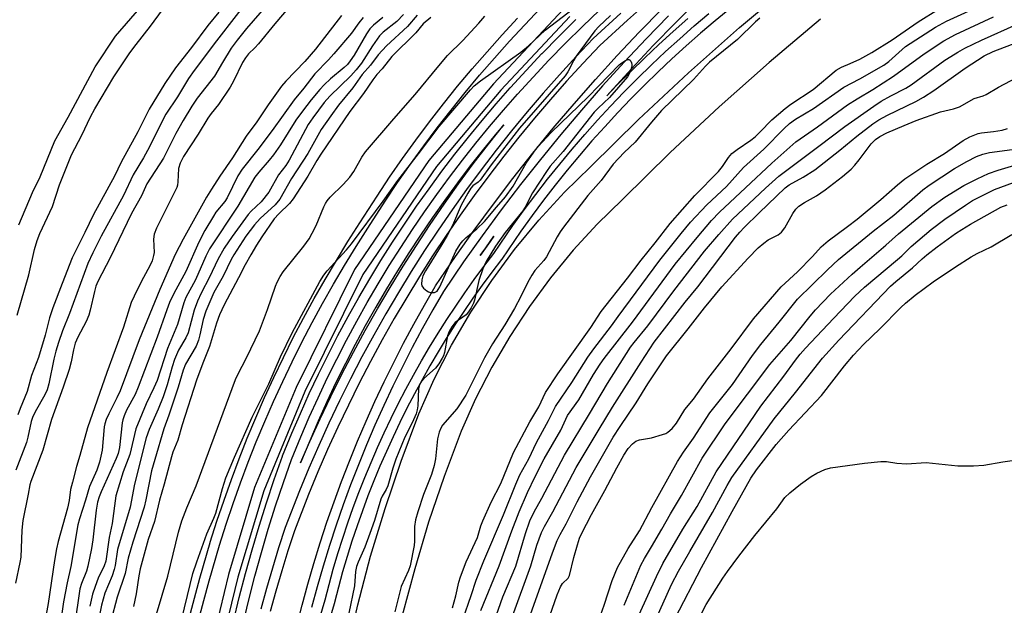
# Model space of a CAD drawing. Units: inches. Extents: x 1261765 to 1267765, y 529452 to 533453.
# Drawn here: x 1263679 to 1263933, y 531143 to 531294 of the extents above; entities that cross this region are included whole.
import ezdxf

# ---------------------------------------------------------------- set-up
doc = ezdxf.new("R2010")
doc.units = ezdxf.units.IN
doc.header["$MEASUREMENT"] = 0
for name, color, linetype in [('TRANS-Parking Lot', 4, 'Continuous'), ('TRANS-Railroad Bed', 1, 'Continuous'), ('TRANS-Railroad Centerline', 1, 'Continuous'), ('Undefined', 1, 'Continuous')]:
    doc.layers.add(name, color=color, linetype=linetype)

msp = doc.modelspace()

# ---------------------------------------------------------------- linework, layer by layer
at = {"layer": 'TRANS-Parking Lot'}
for points in [[(1263763.49, 531130.76, 0), (1263766.36, 531143.32, 0), (1263769.65, 531155.78, 0), (1263773.35, 531168.12, 0), (1263777.47, 531180.31, 0), (1263782.05, 531192.48, 0), (1263786.04, 531201.42, 0), (1263790.51, 531210.12, 0), (1263795.45, 531218.6, 0), (1263800.85, 531226.81, 0), (1263806.69, 531234.72, 0), (1263812.93, 531242.29, 0), (1263819.55, 531249.49, 0), (1263826.28, 531256.06, 0), (1263838.64, 531268.25, 0), (1263851.47, 531280.23, 0), (1263864.61, 531291.87, 0), (1263878.48, 531303.51, 0)], [(1263885.51, 531294.02, 0), (1263872.31, 531282.94, 0), (1263859.4, 531271.51, 0), (1263846.8, 531259.74, 0), (1263834.53, 531247.64, 0), (1263828.02, 531241.28, 0), (1263821.82, 531234.55, 0), (1263815.98, 531227.47, 0), (1263810.53, 531220.07, 0), (1263805.47, 531212.39, 0), (1263800.85, 531204.46, 0), (1263796.68, 531196.32, 0), (1263792.96, 531188, 0), (1263788.58, 531176.35, 0), (1263784.59, 531164.54, 0), (1263780.99, 531152.58, 0), (1263777.81, 531140.51, 0)]]:
    msp.add_polyline3d(points, dxfattribs=at)
at = {"layer": 'TRANS-Railroad Bed'}
for points in [[(1263840.44, 531297.88, 0), (1263835.76, 531293.77, 0), (1263828.67, 531287.27, 0), (1263824.39, 531282.75, 0), (1263820.13, 531278.1, 0), (1263815.95, 531273.37, 0), (1263811.85, 531268.58, 0), (1263807.83, 531263.7, 0), (1263803.92, 531258.77, 0), (1263800.07, 531253.75, 0), (1263796.33, 531248.69, 0), (1263792.67, 531243.57, 0), (1263789.1, 531238.37, 0), (1263785.62, 531233.11, 0), (1263782.23, 531227.79, 0), (1263778.93, 531222.41, 0), (1263775.75, 531217, 0), (1263775.73, 531216.96, 0), (1263772.64, 531211.49, 0), (1263769.63, 531205.96, 0), (1263766.72, 531200.37, 0), (1263763.91, 531194.72, 0), (1263761.2, 531189.04, 0), (1263758.58, 531183.29, 0), (1263756.06, 531177.49, 0), (1263753.66, 531171.69, 0), (1263750.02, 531162.32, 0), (1263748.35, 531157.21, 0), (1263746.74, 531152.02, 0), (1263745.23, 531146.79, 0), (1263743.81, 531141.55, 0)], [(1263750.63, 531137.81, 0), (1263752, 531143.22, 0), (1263753.46, 531148.6, 0), (1263755.01, 531153.96, 0), (1263756.66, 531159.28, 0), (1263758.4, 531164.58, 0), (1263760.23, 531169.84, 0), (1263762.15, 531175.08, 0), (1263764.17, 531180.27, 0), (1263766.27, 531185.44, 0), (1263768.47, 531190.56, 0), (1263770.75, 531195.65, 0), (1263773.13, 531200.69, 0), (1263775.59, 531205.7, 0), (1263778.13, 531210.66, 0), (1263780.77, 531215.57, 0), (1263783.49, 531220.44, 0), (1263786.28, 531225.24, 0), (1263786.37, 531225.39, 0), (1263791.54, 531232.98, 0), (1263796.34, 531239.75, 0), (1263801.25, 531246.43, 0), (1263806.28, 531253.04, 0), (1263811.42, 531259.54, 0), (1263816.68, 531265.97, 0), (1263822.05, 531272.29, 0), (1263827.53, 531278.52, 0), (1263833.11, 531284.66, 0), (1263838.8, 531290.7, 0), (1263844.6, 531296.64, 0)], [(1263862.19, 531296.72, 0), (1263858.37, 531293.6, 0), (1263854.62, 531290.43, 0), (1263850.91, 531287.17, 0), (1263847.25, 531283.85, 0), (1263843.66, 531280.47, 0), (1263840.14, 531277.05, 0), (1263836.67, 531273.54, 0), (1263833.27, 531269.99, 0), (1263829.93, 531266.37, 0), (1263826.65, 531262.7, 0), (1263823.43, 531258.97, 0), (1263820.28, 531255.18, 0), (1263817.2, 531251.34, 0), (1263814.18, 531247.45, 0), (1263811.24, 531243.5, 0), (1263808.35, 531239.5, 0), (1263803.41, 531232.28, 0), (1263803.33, 531232.17, 0), (1263800.83, 531228.89, 0), (1263798.38, 531225.58, 0), (1263798.35, 531225.54, 0), (1263795.97, 531222.2, 0), (1263793.64, 531218.8, 0), (1263791.37, 531215.36, 0), (1263789.14, 531211.87, 0), (1263787.01, 531208.38, 0), (1263784.91, 531204.81, 0), (1263782.88, 531201.21, 0), (1263780.91, 531197.59, 0), (1263779, 531193.92, 0), (1263777.18, 531190.24, 0), (1263775.41, 531186.54, 0), (1263773.7, 531182.77, 0), (1263772.05, 531178.98, 0), (1263770.48, 531175.17, 0), (1263768.97, 531171.33, 0), (1263767.53, 531167.47, 0), (1263766.16, 531163.59, 0), (1263764.85, 531159.66, 0), (1263763.61, 531155.72, 0), (1263762.44, 531151.77, 0), (1263760.33, 531143.89, 0), (1263760.32, 531143.84, 0), (1263758.96, 531139.22, 0)], [(1263853.84, 531298.75, 0), (1263848.15, 531293.12, 0), (1263842.42, 531287.25, 0), (1263836.79, 531281.27, 0), (1263831.26, 531275.2, 0), (1263830.45, 531274.28, 0), (1263833.09, 531277.04, 0), (1263836.62, 531280.6, 0), (1263840.22, 531284.1, 0), (1263843.87, 531287.53, 0), (1263847.58, 531290.9, 0), (1263851.35, 531294.21, 0)], [(1263722.93, 531139.82, 0), (1263724.25, 531145.01, 0), (1263725.66, 531150.17, 0), (1263728.34, 531159.34, 0), (1263728.35, 531159.39, 0), (1263730.07, 531164.8, 0), (1263731.89, 531170.2, 0), (1263733.79, 531175.56, 0), (1263735.8, 531180.89, 0), (1263737.89, 531186.19, 0), (1263740.08, 531191.45, 0), (1263742.36, 531196.66, 0), (1263744.73, 531201.84, 0), (1263747.19, 531206.98, 0), (1263749.74, 531212.07, 0), (1263752.38, 531217.11, 0), (1263755.1, 531222.11, 0), (1263757.92, 531227.07, 0), (1263760.82, 531231.97, 0), (1263763.8, 531236.82, 0), (1263766.85, 531241.6, 0), (1263771.29, 531248.53, 0), (1263774.55, 531253.39, 0), (1263777.89, 531258.19, 0), (1263781.31, 531262.92, 0), (1263784.81, 531267.6, 0), (1263788.4, 531272.22, 0), (1263792.06, 531276.77, 0), (1263795.8, 531281.25, 0), (1263795.82, 531281.28, 0), (1263799.63, 531285.68, 0), (1263803.53, 531290.04, 0), (1263807.5, 531294.33, 0)], [(1263820.96, 531294.74, 0), (1263803.17, 531275.74, 0), (1263786.65, 531256.14, 0), (1263767.64, 531228.33, 0), (1263752.71, 531198.17, 0), (1263742.12, 531172.64, 0), (1263735.43, 531150.43, 0), (1263729.88, 531127.48, 0), (1263724.97, 531096.53, 0), (1263723.81, 531069.02, 0), (1263724.28, 531045.67, 0), (1263726.7, 531021.25, 0), (1263730.14, 530996.93, 0), (1263733.79, 530979.57, 0)], [(1263734.36, 531139.04, 0), (1263735.83, 531145.2, 0), (1263737.42, 531151.33, 0), (1263739.11, 531157.44, 0), (1263740.91, 531163.52, 0), (1263742.81, 531169.57, 0), (1263744.82, 531175.58, 0), (1263746.93, 531181.54, 0), (1263746.96, 531181.65, 0), (1263749.35, 531187.47, 0), (1263751.55, 531192.58, 0), (1263753.84, 531197.65, 0), (1263756.22, 531202.68, 0), (1263758.69, 531207.67, 0), (1263761.24, 531212.62, 0), (1263763.88, 531217.51, 0), (1263766.61, 531222.37, 0), (1263769.42, 531227.17, 0), (1263772.31, 531231.93, 0), (1263775.29, 531236.63, 0), (1263778.34, 531241.28, 0), (1263781.48, 531245.88, 0), (1263784.69, 531250.42, 0), (1263787.99, 531254.9, 0), (1263791.37, 531259.33, 0), (1263794.82, 531263.7, 0), (1263798.34, 531268, 0), (1263801.94, 531272.25, 0), (1263805.6, 531276.41, 0), (1263805.65, 531276.46, 0), (1263813.75, 531285.19, 0), (1263813.79, 531285.23, 0), (1263818.08, 531289.62, 0), (1263822.46, 531293.94, 0)]]:
    msp.add_polyline3d(points, dxfattribs=at)
for points in [[(1263753.95, 531185.52, 0), (1263751.61, 531179.8, 0), (1263754.01, 531185.32, 0), (1263756.66, 531191.14, 0), (1263759.41, 531196.91, 0), (1263762.26, 531202.63, 0), (1263765.21, 531208.3, 0), (1263768.26, 531213.92, 0), (1263771.41, 531219.48, 0), (1263774.65, 531224.99, 0), (1263777.99, 531230.44, 0), (1263781.42, 531235.83, 0), (1263784.95, 531241.16, 0), (1263788.57, 531246.43, 0), (1263792.28, 531251.64, 0), (1263796.08, 531256.78, 0), (1263799.98, 531261.85, 0), (1263803.94, 531266.86, 0), (1263802.18, 531264.8, 0), (1263798.7, 531260.55, 0), (1263795.31, 531256.26, 0), (1263791.99, 531251.91, 0), (1263788.75, 531247.5, 0), (1263785.58, 531243.02, 0), (1263782.48, 531238.48, 0), (1263779.48, 531233.91, 0), (1263776.57, 531229.31, 0), (1263773.71, 531224.62, 0), (1263770.95, 531219.88, 0), (1263768.27, 531215.11, 0), (1263765.67, 531210.29, 0), (1263763.16, 531205.43, 0), (1263760.73, 531200.51, 0), (1263758.38, 531195.55, 0), (1263756.12, 531190.56, 0)], [(1263799.33, 531235.16, 0), (1263801.39, 531238.17, 0), (1263800.39, 531236.81, 0), (1263797.87, 531233.25, 0)]]:
    msp.add_polyline3d(points, close=True, dxfattribs=at)
at = {"layer": 'TRANS-Railroad Centerline'}
for points in [[(1263819.22, 531296.53), (1263801.3, 531277.39), (1263784.66, 531257.66), (1263765.48, 531229.59), (1263750.43, 531199.21), (1263739.76, 531173.47), (1263733.01, 531151.09), (1263727.43, 531127.97), (1263722.48, 531096.78), (1263721.31, 531069.06), (1263721.79, 531045.51), (1263724.21, 531020.96), (1263727.68, 530996.5), (1263731.38, 530978.92), (1263737.18, 530961.08), (1263746.93, 530937.02), (1263754.8, 530920.69), (1263769.72, 530891.78), (1263779.99, 530872.16), (1263794.83, 530845.94)], [(1263725.36, 531139.23), (1263726.67, 531144.37), (1263728.07, 531149.49), (1263730.74, 531158.64), (1263732.45, 531164.02), (1263734.25, 531169.38), (1263736.14, 531174.7), (1263738.13, 531179.99), (1263740.21, 531185.25), (1263742.38, 531190.47), (1263744.64, 531195.64), (1263747, 531200.78), (1263749.44, 531205.88), (1263751.97, 531210.93), (1263754.58, 531215.94), (1263757.29, 531220.9), (1263760.08, 531225.81), (1263762.96, 531230.68), (1263765.92, 531235.49), (1263768.96, 531240.25), (1263773.38, 531247.16), (1263776.61, 531251.98), (1263779.93, 531256.74), (1263783.32, 531261.44), (1263786.8, 531266.09), (1263790.36, 531270.67), (1263794, 531275.19), (1263797.71, 531279.64), (1263801.51, 531284.03), (1263805.38, 531288.36), (1263809.32, 531292.61), (1263813.34, 531296.79)], [(1263736.79, 531138.47), (1263738.26, 531144.6), (1263739.84, 531150.69), (1263741.51, 531156.75), (1263743.3, 531162.79), (1263745.19, 531168.8), (1263747.18, 531174.77), (1263749.28, 531180.7), (1263751.65, 531186.5), (1263753.83, 531191.57), (1263756.11, 531196.6), (1263758.47, 531201.6), (1263760.92, 531206.54), (1263763.45, 531211.45), (1263766.07, 531216.31), (1263768.78, 531221.13), (1263771.56, 531225.89), (1263774.43, 531230.61), (1263777.39, 531235.28), (1263780.42, 531239.89), (1263783.53, 531244.45), (1263786.72, 531248.96), (1263789.99, 531253.41), (1263793.34, 531257.8), (1263796.76, 531262.13), (1263800.26, 531266.4), (1263803.83, 531270.61), (1263807.48, 531274.76), (1263815.58, 531283.48), (1263819.85, 531287.86), (1263824.2, 531292.15), (1263828.62, 531296.37)], [(1263834.1, 531295.64), (1263826.92, 531289.05), (1263822.55, 531284.45), (1263818.26, 531279.76), (1263814.06, 531275.01), (1263809.93, 531270.18), (1263805.9, 531265.28), (1263801.95, 531260.31), (1263798.08, 531255.27), (1263794.31, 531250.17), (1263790.62, 531245), (1263787.03, 531239.77), (1263783.52, 531234.47), (1263780.11, 531229.12), (1263776.8, 531223.7), (1263773.57, 531218.23), (1263770.45, 531212.7), (1263767.42, 531207.12), (1263764.49, 531201.49), (1263761.66, 531195.81), (1263758.92, 531190.08), (1263756.3, 531184.3), (1263753.76, 531178.48), (1263751.34, 531172.61), (1263747.67, 531163.16), (1263745.96, 531157.96), (1263744.35, 531152.73), (1263742.82, 531147.47), (1263741.39, 531142.19)], [(1263846.37, 531294.88), (1263840.6, 531288.97), (1263834.95, 531282.96), (1263829.39, 531276.86), (1263823.94, 531270.66), (1263818.6, 531264.37), (1263813.37, 531257.97), (1263808.26, 531251.5), (1263803.25, 531244.94), (1263798.37, 531238.28), (1263793.59, 531231.55), (1263788.44, 531223.98), (1263785.66, 531219.2), (1263782.96, 531214.37), (1263780.35, 531209.49), (1263777.82, 531204.57), (1263775.38, 531199.61), (1263773.03, 531194.6), (1263770.76, 531189.56), (1263768.58, 531184.47), (1263766.49, 531179.35), (1263764.49, 531174.19), (1263762.58, 531169), (1263760.76, 531163.78), (1263759.04, 531158.52), (1263757.4, 531153.24), (1263755.86, 531147.92), (1263754.41, 531142.58)], [(1263756.56, 531139.9), (1263757.92, 531144.54), (1263760.04, 531152.46), (1263761.22, 531156.46), (1263762.47, 531160.43), (1263763.79, 531164.39), (1263765.18, 531168.32), (1263766.63, 531172.22), (1263768.16, 531176.1), (1263769.75, 531179.95), (1263771.41, 531183.77), (1263773.13, 531187.57), (1263774.93, 531191.33), (1263776.78, 531195.07), (1263778.71, 531198.77), (1263780.69, 531202.43), (1263782.74, 531206.06), (1263784.85, 531209.65), (1263787.03, 531213.21), (1263789.27, 531216.72), (1263791.56, 531220.2), (1263793.92, 531223.63), (1263796.34, 531227.03), (1263798.82, 531230.38), (1263801.35, 531233.69), (1263806.31, 531240.95), (1263809.22, 531244.98), (1263812.19, 531248.96), (1263815.23, 531252.89), (1263818.34, 531256.77), (1263821.52, 531260.58), (1263824.77, 531264.35), (1263828.08, 531268.06), (1263831.45, 531271.7), (1263834.89, 531275.29), (1263838.38, 531278.82), (1263841.94, 531282.29), (1263845.56, 531285.69), (1263849.24, 531289.03), (1263852.98, 531292.31), (1263856.77, 531295.52)]]:
    msp.add_lwpolyline(points, dxfattribs=at)
at = {"layer": 'Undefined'}
for points, elevation in [([(1263740.11, 531301.61), (1263729.95, 531288.5), (1263724.21, 531280.86), (1263722.78, 531278.77), (1263719.92, 531274.1), (1263716.94, 531269.61), (1263716.13, 531268.13), (1263712.72, 531261.17), (1263711.15, 531258.36), (1263708.53, 531254), (1263705.97, 531248.7), (1263700.23, 531238.17), (1263698.07, 531233.88), (1263696.81, 531231.15), (1263692.07, 531218.27), (1263690.27, 531213.8), (1263689.26, 531210.81), (1263688.58, 531208.62), (1263688.04, 531206.53), (1263686.75, 531200.19), (1263686.31, 531198.61), (1263685.73, 531197.32), (1263683.25, 531192.93), (1263682.56, 531191.49), (1263682.25, 531190.47), (1263681.4, 531186.46), (1263681.03, 531185.07), (1263678.25, 531177.99)], 488), ([(1263678.65, 531217.83), (1263681.59, 531228.28), (1263683.06, 531234.75), (1263683.78, 531237.12), (1263684.5, 531238.89), (1263687.76, 531245.83), (1263689.5, 531251.39), (1263692.64, 531259.13), (1263695.25, 531264.22), (1263697.47, 531268.95), (1263698.6, 531271.01), (1263703.49, 531279.19), (1263707.65, 531285.42), (1263709.23, 531287.54), (1263712.97, 531292.23), (1263718.22, 531299.44)], 490), ([(1263720.38, 531136.83), (1263723.9, 531151.34), (1263724.86, 531154.37), (1263727.44, 531161.59), (1263729.28, 531165.57), (1263729.78, 531166.85), (1263731.46, 531173.25), (1263732.34, 531175.98), (1263734.6, 531181.31), (1263739.15, 531191.57), (1263743.42, 531200.21), (1263746.44, 531207.17), (1263749.45, 531213.3), (1263756.55, 531226.48), (1263757.62, 531228.14), (1263758.49, 531229.27), (1263763.45, 531234.69), (1263764.73, 531236.24), (1263772.84, 531247.24), (1263776.63, 531252.53), (1263781.99, 531259.38), (1263787.33, 531266.43), (1263795.39, 531275.89), (1263796.35, 531276.86), (1263797.94, 531278.21), (1263808.35, 531285.58), (1263810.32, 531287.23), (1263814.56, 531291.26), (1263826.25, 531300.19)], 474), ([(1263742.84, 531297.58), (1263737.71, 531291.66), (1263735.29, 531288.68), (1263733.76, 531286.58), (1263731.47, 531282.93), (1263729.43, 531279.4), (1263725, 531273.73), (1263723.62, 531271.66), (1263721.33, 531267.95), (1263719.46, 531264.63), (1263716.27, 531258.31), (1263712, 531251.68), (1263710.62, 531248.6), (1263708.04, 531244.03), (1263702.58, 531232.61), (1263699.39, 531226.52), (1263698.91, 531225.32), (1263698.5, 531223.96), (1263697.43, 531219.18), (1263697.05, 531217.88), (1263696.37, 531216.19), (1263694.26, 531212.2), (1263693.59, 531210.62), (1263693.1, 531208.95), (1263692.53, 531205.81), (1263691.99, 531203.89), (1263690.45, 531199.32), (1263687.45, 531190.96), (1263685.24, 531183.07), (1263682.11, 531175.04), (1263681.87, 531174.15), (1263681.47, 531171.78), (1263680.08, 531164.97), (1263679.82, 531162.47), (1263679.56, 531155.56), (1263679.35, 531154.22), (1263678.18, 531148.83)], 486), ([(1263679.03, 531241.12), (1263682.61, 531249.44), (1263684.57, 531253.44), (1263688.36, 531262.76), (1263691.74, 531268.83), (1263698.69, 531281.78), (1263703.92, 531289.68), (1263710.76, 531297.46)], 488), ([(1263748.38, 531296.91), (1263744.98, 531292.88), (1263740.81, 531287.74), (1263739.86, 531286.69), (1263738.2, 531285.11), (1263737.39, 531284.13), (1263736.67, 531282.9), (1263734.34, 531278.12), (1263733.47, 531276.57), (1263730.46, 531272.13), (1263728.55, 531269.76), (1263727.69, 531268.57), (1263725.23, 531264.45), (1263721.45, 531258.73), (1263720.56, 531257), (1263720.17, 531255.59), (1263720.02, 531252.14), (1263719.92, 531251.36), (1263719.72, 531250.68), (1263714.54, 531240.25), (1263713.92, 531238.74), (1263713.75, 531237.44), (1263713.88, 531234.01), (1263713.76, 531233.19), (1263713.38, 531231.86), (1263712.81, 531230.58), (1263711.12, 531227.55), (1263709.5, 531224.39), (1263708.01, 531221.13), (1263706.02, 531214.78), (1263701.68, 531203.09), (1263696.76, 531188.87), (1263694.79, 531181.74), (1263693.9, 531178.89), (1263692.84, 531174.87), (1263692.39, 531172.95), (1263691.99, 531170.13), (1263691.61, 531168.21), (1263689.22, 531159.62), (1263688.75, 531157.68), (1263688.2, 531154.67), (1263686.62, 531143.62), (1263685.46, 531137.43)], 484), ([(1263790.73, 531142.5), (1263791.6, 531145.61), (1263792.4, 531149.1), (1263792.81, 531150.52), (1263794.26, 531154.34), (1263797.16, 531160.58), (1263798.05, 531163.65), (1263798.51, 531164.9), (1263800.69, 531169.75), (1263803.16, 531174.48), (1263806.48, 531182.53), (1263810.68, 531190.39), (1263812.95, 531194.27), (1263814.66, 531197.91), (1263817.84, 531202.76), (1263826.39, 531214.65), (1263829, 531218.83), (1263835.78, 531227.36), (1263839.28, 531231.98), (1263842.95, 531236.46), (1263846.81, 531241.44), (1263853.13, 531248.68), (1263859.26, 531254.85), (1263860.26, 531256.1), (1263861.82, 531258.48), (1263862.7, 531259.45), (1263864.04, 531260.49), (1263867.56, 531262.93), (1263868.66, 531263.8), (1263869.9, 531264.94), (1263872.99, 531268.11), (1263876.38, 531271.05), (1263877.88, 531272.14), (1263883.6, 531275.94), (1263889.56, 531280.93), (1263890.89, 531281.74), (1263893.17, 531282.62), (1263895.6, 531283.78), (1263898.75, 531285.5), (1263903.98, 531288.71), (1263910.63, 531293.37), (1263915.91, 531296.65)], 472), ([(1263793.39, 531139.48), (1263795.57, 531145.72), (1263796.83, 531149.66), (1263798.83, 531154.58), (1263803.88, 531166.45), (1263807.06, 531174.38), (1263808.11, 531176.75), (1263810.4, 531180.9), (1263812.36, 531185.07), (1263815.49, 531190.77), (1263817.28, 531194.36), (1263821.43, 531200.53), (1263825.58, 531207.04), (1263827.1, 531209.16), (1263831.72, 531215.12), (1263833.39, 531217.5), (1263844.09, 531231.98), (1263849.61, 531238.85), (1263852.06, 531241.77), (1263856.19, 531246.25), (1263861.27, 531251.01), (1263865.69, 531255.86), (1263870.87, 531260.63), (1263876.12, 531265.9), (1263877.49, 531267.18), (1263879.08, 531268.3), (1263883.7, 531271.03), (1263891.5, 531276.59), (1263895.61, 531278.72), (1263901.79, 531282.2), (1263903.07, 531283.17), (1263907.39, 531286.98), (1263915.08, 531291.99), (1263917.98, 531293.53), (1263927.53, 531297.94)], 474), ([(1263730.6, 531295.85), (1263727.72, 531292.39), (1263723.56, 531286.73), (1263719.44, 531281.49), (1263716.62, 531277.48), (1263712.64, 531270.9), (1263709.72, 531265.08), (1263705.42, 531257.21), (1263703.73, 531253.65), (1263698.24, 531243.8), (1263696.08, 531239.12), (1263692.83, 531232.58), (1263690.22, 531226.04), (1263687.84, 531219.76), (1263686.96, 531217.17), (1263685.83, 531212.72), (1263684.13, 531206.93), (1263682.35, 531202.32), (1263681.17, 531198.19), (1263679.38, 531193.82), (1263678.81, 531192.2)], 490), ([(1263762.11, 531295.02), (1263755.47, 531286.31), (1263752.69, 531283.18), (1263747.83, 531278.1), (1263746.66, 531276.78), (1263743.24, 531272.03), (1263740.31, 531267.61), (1263737.58, 531263.9), (1263734.11, 531258.4), (1263730.78, 531253.67), (1263728.63, 531250.33), (1263727.36, 531248.19), (1263721.35, 531237.46), (1263719.32, 531233.47), (1263715.36, 531224.48), (1263710.01, 531211.51), (1263705.11, 531198.36), (1263704.3, 531196.56), (1263702.19, 531192.46), (1263701.54, 531191.02), (1263701.21, 531189.92), (1263701.06, 531189.08), (1263700.49, 531183.13), (1263699.82, 531180.01), (1263699.12, 531177.94), (1263697.23, 531173.72), (1263696.25, 531170.22), (1263694.66, 531165.4), (1263694.24, 531163.88), (1263692.46, 531153.14), (1263691.53, 531148.99), (1263690.58, 531144.08), (1263689.75, 531138.69)], 482), ([(1263767.73, 531294.45), (1263766.61, 531293.08), (1263764.74, 531290.47), (1263760.16, 531285.09), (1263758.79, 531283.55), (1263755.29, 531279.98), (1263752.45, 531276.27), (1263749.93, 531273.25), (1263744.31, 531265.37), (1263740.58, 531260.51), (1263736.54, 531255.46), (1263735.46, 531253.69), (1263732.7, 531248.08), (1263732.06, 531247.14), (1263729.82, 531244.33), (1263729.16, 531243.36), (1263726.91, 531239.61), (1263725.37, 531236.65), (1263722.03, 531229.11), (1263718.96, 531223.45), (1263717.89, 531221.11), (1263717.14, 531219.2), (1263714.68, 531212.17), (1263709.8, 531199.28), (1263708.97, 531197.43), (1263706.82, 531193.42), (1263706.16, 531191.93), (1263705.82, 531190.93), (1263705.64, 531190.12), (1263704.94, 531183.81), (1263704.61, 531182.22), (1263704.1, 531180.93), (1263700.23, 531172.41), (1263699.74, 531171.12), (1263699.34, 531169.7), (1263698.95, 531167.69), (1263698.13, 531160.03), (1263697.77, 531157.77), (1263696.86, 531153.24), (1263696.44, 531151.95), (1263695.18, 531148.8), (1263694.8, 531147.39), (1263693.43, 531137.92)], 480), ([(1263772.82, 531294.5), (1263770.37, 531292.51), (1263769.45, 531291.59), (1263768.56, 531290.31), (1263765.39, 531284.8), (1263764.42, 531283.32), (1263763.68, 531282.42), (1263762.86, 531281.6), (1263759.35, 531278.68), (1263757.7, 531277.15), (1263756.54, 531275.92), (1263754.33, 531273.3), (1263752.07, 531270.38), (1263750.38, 531268.02), (1263746.42, 531261.72), (1263744.6, 531259.12), (1263743.52, 531257.72), (1263740.84, 531254.71), (1263739.87, 531253.42), (1263735.44, 531245.9), (1263728.12, 531234.9), (1263727.19, 531233.08), (1263724.54, 531226.95), (1263722.1, 531222.39), (1263721.58, 531221.06), (1263719.93, 531215.42), (1263717.34, 531209.26), (1263714.66, 531201), (1263713.86, 531199.15), (1263711.88, 531195.04), (1263709.2, 531188.61), (1263707.62, 531181.95), (1263705.9, 531177.49), (1263704.04, 531171.35), (1263703.08, 531164.19), (1263702.33, 531160.58), (1263701.46, 531154.53), (1263701.03, 531153.32), (1263699.48, 531150.12), (1263698.67, 531147.98), (1263698.06, 531146.06), (1263697.32, 531142.94)], 478), ([(1263778.14, 531295.26), (1263776.42, 531293.49), (1263772.92, 531290.71), (1263771.91, 531289.73), (1263770.15, 531287.2), (1263767.3, 531282.72), (1263765.96, 531280.97), (1263764.53, 531279.45), (1263759.14, 531274.27), (1263757.67, 531272.58), (1263754.8, 531268.68), (1263753.6, 531266.92), (1263748.65, 531257.74), (1263747.79, 531256.41), (1263745.94, 531253.97), (1263743.47, 531249.54), (1263741.45, 531247.02), (1263738.92, 531244.66), (1263738.1, 531243.73), (1263733.99, 531238.12), (1263731.94, 531235.13), (1263730.26, 531232.15), (1263728.18, 531227.66), (1263725.97, 531223.55), (1263725.05, 531221.5), (1263724.19, 531219.11), (1263722.62, 531213.27), (1263722.04, 531212.05), (1263720.19, 531208.81), (1263719.13, 531206.47), (1263718.51, 531204.55), (1263717.24, 531199.92), (1263716.25, 531196.85), (1263714.97, 531193.69), (1263712.62, 531188.41), (1263711.85, 531186.31), (1263708.87, 531174.36), (1263707.7, 531168.4), (1263704.48, 531157.57), (1263703.85, 531153.45), (1263703.62, 531152.36), (1263703.08, 531150.78), (1263701.24, 531146.27), (1263700.36, 531143.2), (1263699.86, 531140.64)], 476), ([(1263781.64, 531295.06), (1263779.11, 531292.17), (1263773.75, 531287.15), (1263771.58, 531284.86), (1263769.64, 531282.24), (1263767.44, 531279.79), (1263765.04, 531276.4), (1263761.4, 531271.94), (1263759.39, 531269.2), (1263756.92, 531265.62), (1263753.45, 531259.48), (1263749.3, 531253.03), (1263746.26, 531247.69), (1263745.04, 531246.29), (1263741.19, 531242.77), (1263739.7, 531241.09), (1263737.54, 531238.16), (1263734.43, 531233.42), (1263733.75, 531232.18), (1263731.68, 531227.9), (1263729.28, 531223.69), (1263727.2, 531218.86), (1263726.53, 531216.76), (1263725.69, 531212.8), (1263725.32, 531211.42), (1263724.68, 531209.88), (1263722.01, 531205.21), (1263721.35, 531203.73), (1263720.11, 531199.36), (1263717.69, 531192.09), (1263716.43, 531188.57), (1263714.04, 531180.74), (1263713.23, 531177.78), (1263711.77, 531170.33), (1263711.31, 531168.4), (1263708.37, 531159.45), (1263707.25, 531155.33), (1263706.44, 531151.37), (1263704.34, 531145.26), (1263702.74, 531139.11)], 474), ([(1263785.19, 531294.45), (1263783.22, 531292.85), (1263781.26, 531290.54), (1263775.15, 531284.43), (1263772.64, 531281.26), (1263771.28, 531279.78), (1263770.22, 531278.47), (1263767.81, 531274.92), (1263764.31, 531270.31), (1263756.85, 531259.33), (1263755.77, 531257.65), (1263753.51, 531253.61), (1263749.71, 531247.77), (1263748.73, 531246.57), (1263745.97, 531243.9), (1263744.84, 531242.66), (1263741.62, 531238.03), (1263740.23, 531235.87), (1263738.76, 531233.41), (1263737.34, 531230.83), (1263735.63, 531227.44), (1263731.9, 531220.55), (1263730.7, 531217.94), (1263729.94, 531215.82), (1263728.18, 531209.8), (1263726.4, 531205.49), (1263724.77, 531201.11), (1263721.14, 531189.61), (1263720.04, 531185.67), (1263718.75, 531182.56), (1263718.35, 531181.35), (1263716.51, 531174.36), (1263715.29, 531170.25), (1263713.96, 531164.78), (1263712.38, 531160.07), (1263710.3, 531152.53), (1263709.92, 531150.76), (1263709.24, 531146.14), (1263708.57, 531142.82)], 472), ([(1263714.49, 531140.91), (1263717.39, 531150.65), (1263720.2, 531162.02), (1263721.06, 531164.93), (1263722.33, 531168.25), (1263724.68, 531173.93), (1263734.84, 531201.28), (1263735.43, 531202.6), (1263737.67, 531206.89), (1263741.07, 531213.81), (1263743.13, 531219.32), (1263745.12, 531225.31), (1263745.54, 531226.38), (1263746.32, 531227.85), (1263747.11, 531229.02), (1263752.48, 531235.62), (1263753.78, 531237.53), (1263754.63, 531239), (1263755.63, 531240.96), (1263757.62, 531245.77), (1263758.01, 531246.57), (1263758.48, 531247.31), (1263759.25, 531248.19), (1263762.57, 531251.52), (1263764.3, 531253.39), (1263765.29, 531254.82), (1263767.38, 531258.55), (1263768.37, 531259.92), (1263775.61, 531268.42), (1263781.14, 531274.65), (1263787.17, 531282.07), (1263789.46, 531284.68), (1263793.41, 531288.57), (1263797.54, 531293.06), (1263799.1, 531294.83)], 472), ([(1263831.46, 531294.98), (1263828.38, 531292.13), (1263827.37, 531291.03), (1263822.61, 531284.49), (1263822.01, 531283.5), (1263820.45, 531280.52), (1263819.75, 531279.48), (1263808, 531266.02), (1263800.69, 531256.57), (1263797.9, 531252.65), (1263797.34, 531252.11), (1263796, 531251.16), (1263795.45, 531250.52), (1263794.69, 531249.29), (1263793, 531246.21), (1263790.69, 531240.97), (1263789.36, 531238.36), (1263788, 531236.02), (1263783.82, 531229.26), (1263783.12, 531227.97), (1263782.81, 531226.91), (1263782.76, 531225.87), (1263782.87, 531225.39), (1263783.29, 531224.78), (1263784.12, 531224.11), (1263784.59, 531223.86), (1263785.09, 531223.7), (1263785.62, 531223.65), (1263786.13, 531223.71), (1263786.75, 531224.04), (1263787.06, 531224.44), (1263787.44, 531225.16), (1263791.63, 531234.31), (1263792.73, 531236.16), (1263793.41, 531237), (1263794.18, 531237.78), (1263796.97, 531240.07), (1263799.01, 531242.01), (1263802.06, 531245.67), (1263804.41, 531248.32), (1263806.35, 531251.06), (1263809.71, 531256.95), (1263811.65, 531259.82), (1263812.7, 531261.2), (1263816.13, 531264.9), (1263825.66, 531274.04), (1263833.69, 531282.27), (1263834.37, 531282.85), (1263835.26, 531283.41), (1263835.91, 531283.64), (1263836.28, 531283.63), (1263836.43, 531283.54), (1263836.68, 531283.24), (1263836.85, 531282.83), (1263836.93, 531282.36), (1263836.89, 531281.83), (1263836.49, 531280.48), (1263835.8, 531279.22), (1263831.2, 531273.88), (1263828.21, 531271.16), (1263827.2, 531270.11), (1263819.2, 531259.95), (1263815.89, 531256.17), (1263814.95, 531254.84), (1263811.37, 531249.39), (1263809.46, 531245.67), (1263808.88, 531244.72), (1263804.33, 531239.14), (1263801.79, 531235.62), (1263799.42, 531231.65), (1263798.52, 531229.75), (1263797.53, 531226.82), (1263796.38, 531221.71), (1263796.1, 531220.93), (1263795.51, 531219.72), (1263794.88, 531218.68), (1263794.25, 531217.96), (1263791.46, 531215.95), (1263790.56, 531214.86), (1263789.84, 531213.62), (1263789.42, 531212.56), (1263788.68, 531208.21), (1263788.44, 531207.43), (1263788.11, 531206.75), (1263787.19, 531205.3), (1263786.33, 531204.19), (1263783.32, 531201.52), (1263782.75, 531200.88), (1263782.47, 531200.42), (1263782.17, 531199.68), (1263781.99, 531198.9), (1263781.83, 531194.51), (1263781.65, 531193.46), (1263781.34, 531192.42), (1263780.32, 531190.1), (1263778.44, 531186.44), (1263776.18, 531180.79), (1263775.36, 531178.5), (1263774.06, 531173.96), (1263773.65, 531173.01), (1263772.64, 531171.22), (1263772.3, 531170.45), (1263770.63, 531165), (1263769.44, 531161.61), (1263768.12, 531158.17), (1263766.41, 531154.23), (1263766.02, 531153.16), (1263765.78, 531151.85), (1263765.48, 531148.2), (1263764.06, 531141.16)], 474), ([(1263869.86, 531294.31), (1263868.8, 531293.38), (1263864.16, 531288.79), (1263856.94, 531282.95), (1263855.9, 531281.92), (1263852.79, 531278.51), (1263844.57, 531270.55), (1263841.94, 531267.53), (1263837.79, 531262.4), (1263834.97, 531259.77), (1263832.11, 531256.7), (1263829, 531252.55), (1263825.57, 531248.64), (1263819.33, 531240.53), (1263818.48, 531239.33), (1263817.72, 531238.05), (1263814.93, 531232.83), (1263814.24, 531231.93), (1263811.97, 531229.33), (1263811.12, 531228.16), (1263810.12, 531226.38), (1263808.29, 531222.65), (1263806.66, 531219.56), (1263804.19, 531215.35), (1263801.01, 531210.48), (1263798.95, 531206.89), (1263794.14, 531197.25), (1263791.81, 531193.73), (1263788.2, 531189.51), (1263787.73, 531188.78), (1263787.26, 531187.72), (1263786.84, 531186.02), (1263786.35, 531180.85), (1263786.04, 531179.12), (1263785.33, 531176.86), (1263783.29, 531171.68), (1263781.8, 531167.24), (1263781.18, 531165.13), (1263780.96, 531163.48), (1263780.92, 531159.72), (1263780.84, 531158.56), (1263779.8, 531153.36), (1263779.36, 531152.12), (1263777.55, 531148.03), (1263775.84, 531141.47)], 472), ([(1263798.06, 531141.83), (1263802.72, 531153.33), (1263805.99, 531162.31), (1263807.91, 531167.19), (1263810.05, 531172.23), (1263812.05, 531176.34), (1263814.37, 531180.84), (1263818.6, 531188.25), (1263820.37, 531192.03), (1263823.23, 531196.1), (1263827.05, 531202.56), (1263828.72, 531205.2), (1263829.76, 531206.7), (1263837.08, 531216.03), (1263848.06, 531230.97), (1263853.74, 531237.89), (1263857.45, 531242.19), (1263859.47, 531244.36), (1263866.22, 531250.6), (1263872.98, 531257.01), (1263879.16, 531262.47), (1263884.72, 531266.33), (1263892.46, 531271.98), (1263894.92, 531273.55), (1263899.01, 531275.97), (1263904.28, 531279.35), (1263912.23, 531285.14), (1263917.25, 531288.45), (1263920.3, 531290.08), (1263930.06, 531294.65)], 476), ([(1263801.44, 531139.02), (1263803.67, 531145.35), (1263807.01, 531153.24), (1263809.49, 531161.69), (1263810.66, 531164.92), (1263811.75, 531167.2), (1263813.72, 531170.74), (1263819.59, 531181.83), (1263826.05, 531192.48), (1263830.67, 531200.28), (1263836.57, 531209.61), (1263837.52, 531210.86), (1263841.01, 531215.07), (1263847.74, 531224.14), (1263855.62, 531234.34), (1263859.29, 531238.61), (1263862.88, 531242.57), (1263871.3, 531250.56), (1263874.8, 531253.65), (1263885.07, 531261.32), (1263891.79, 531266.45), (1263899.21, 531271.68), (1263901.09, 531272.93), (1263903.58, 531274.33), (1263907.46, 531276.28), (1263908.88, 531277.14), (1263917.51, 531283.47), (1263919.03, 531284.48), (1263920.83, 531285.55), (1263922.66, 531286.56), (1263926.94, 531288.67), (1263936.14, 531292.78)], 478), ([(1263806.21, 531140.38), (1263810.89, 531153.36), (1263812.47, 531158.61), (1263813.67, 531161.95), (1263814.4, 531163.47), (1263816.57, 531167.21), (1263822.6, 531178.68), (1263828.49, 531188.5), (1263831.97, 531194.13), (1263839.3, 531205.79), (1263842.67, 531210.87), (1263850.61, 531221.2), (1263853.89, 531225.12), (1263863.64, 531237.9), (1263864.71, 531239.2), (1263865.84, 531240.41), (1263869.67, 531244.22), (1263876.36, 531250.66), (1263877.39, 531251.38), (1263881.07, 531253.35), (1263884.08, 531255.29), (1263890.48, 531260.32), (1263894.89, 531263.93), (1263899.02, 531267.14), (1263900.55, 531268.16), (1263902.73, 531269.36), (1263910.05, 531272.86), (1263912.02, 531273.96), (1263914.7, 531275.68), (1263922.79, 531281.42), (1263927.61, 531284.63), (1263929.93, 531285.73), (1263939.41, 531289.37)], 480), ([(1263810.78, 531140.77), (1263816.5, 531156.68), (1263817.7, 531159.81), (1263818.48, 531161.39), (1263820.01, 531164.11), (1263822.84, 531169.83), (1263824.86, 531173.69), (1263826.24, 531176.23), (1263832.12, 531186.45), (1263833.88, 531189.17), (1263838.03, 531195.27), (1263841.03, 531200.16), (1263845.88, 531207.39), (1263851.39, 531214.3), (1263855.63, 531219.77), (1263860.08, 531225.17), (1263866.84, 531232.56), (1263869.44, 531235.17), (1263870.88, 531236.43), (1263872.02, 531237.22), (1263874.64, 531238.57), (1263875.47, 531239.21), (1263876.28, 531240.34), (1263878.34, 531244.07), (1263879.16, 531245.13), (1263879.95, 531245.9), (1263881.34, 531246.88), (1263884.45, 531248.6), (1263886.67, 531250.12), (1263891.13, 531253.52), (1263893.36, 531255.48), (1263894.35, 531256.47), (1263895.5, 531257.83), (1263898.52, 531262), (1263899.66, 531263.11), (1263900.81, 531263.86), (1263902.57, 531264.76), (1263907.03, 531266.71), (1263910.18, 531267.98), (1263916.42, 531270.24), (1263919.72, 531270.97), (1263921.32, 531271.49), (1263925.08, 531273.61), (1263927.4, 531274.35), (1263928.18, 531274.67), (1263931.37, 531276.57), (1263936.02, 531279.03)], 482), ([(1263815.83, 531140.44), (1263817.69, 531145.89), (1263818.53, 531147.96), (1263819.05, 531148.77), (1263820.48, 531150.13), (1263820.83, 531150.83), (1263822, 531155.46), (1263822.91, 531158.7), (1263823.45, 531160.41), (1263823.92, 531161.53), (1263826.54, 531166.55), (1263829.94, 531172.72), (1263833.03, 531178.53), (1263834.88, 531181.81), (1263836.01, 531183.56), (1263837.08, 531184.77), (1263837.92, 531185.4), (1263838.93, 531185.73), (1263841.97, 531186.28), (1263844.85, 531187.1), (1263845.67, 531187.43), (1263846.17, 531187.73), (1263847.26, 531188.7), (1263848.39, 531190.08), (1263850.6, 531193.61), (1263852.77, 531196.2), (1263856.52, 531201.45), (1263862.5, 531209.15), (1263868.23, 531216.92), (1263875.38, 531225.14), (1263879.54, 531229.01), (1263883.41, 531232.98), (1263885.65, 531235.42), (1263887.44, 531237.01), (1263892.48, 531240.67), (1263894.95, 531242.57), (1263901.03, 531247.64), (1263905.33, 531251.38), (1263907.23, 531252.91), (1263912.88, 531256.73), (1263917.47, 531259.47), (1263922.24, 531262.85), (1263923.99, 531263.79), (1263926.08, 531264.63), (1263926.99, 531264.83), (1263930.05, 531265.12), (1263932.28, 531265.47), (1263933.66, 531265.92)], 484), ([(1263828.48, 531139.59), (1263829.76, 531143.21), (1263831.82, 531149.54), (1263833.2, 531152.93), (1263835.95, 531157.78), (1263838.89, 531162.34), (1263842.07, 531168.38), (1263848.67, 531180.21), (1263850.22, 531182.56), (1263852.81, 531186.22), (1263857.01, 531192.69), (1263862.8, 531199.97), (1263867.98, 531207.47), (1263870.1, 531210.34), (1263874.88, 531216.05), (1263879.62, 531221.94), (1263887.28, 531229.56), (1263890.14, 531232.18), (1263899.05, 531239.46), (1263904.41, 531243.58), (1263911.88, 531250.09), (1263913.52, 531251.29), (1263919.98, 531255.58), (1263923.15, 531257.44), (1263925.68, 531258.66), (1263927.32, 531259.33), (1263929.03, 531259.75), (1263934.82, 531260.5)], 486), ([(1263834.98, 531143.16), (1263839.24, 531153.52), (1263840.15, 531155.22), (1263842, 531158.2), (1263844.65, 531162.75), (1263846.84, 531166.74), (1263849.67, 531171.47), (1263855.06, 531181.05), (1263860.99, 531189.85), (1263872.47, 531205.19), (1263877.87, 531211.37), (1263882.88, 531217.62), (1263884.24, 531219.19), (1263888.08, 531223.25), (1263893.63, 531228.4), (1263895.69, 531230.24), (1263902.31, 531235.88), (1263905.58, 531238.8), (1263914.18, 531245.83), (1263917.5, 531248.26), (1263922.39, 531251.24), (1263925.83, 531252.98), (1263928.77, 531254.32), (1263931.27, 531255.2), (1263936.42, 531256.73)], 488), ([(1263838.81, 531140.78), (1263843.28, 531150.61), (1263844.88, 531153.94), (1263850.06, 531162.75), (1263853.77, 531168.59), (1263858.64, 531177.5), (1263870.12, 531194.41), (1263876.1, 531202.19), (1263879.08, 531206.3), (1263880.28, 531207.82), (1263881.62, 531209.34), (1263888.83, 531217.03), (1263894.36, 531222.76), (1263896.81, 531225.07), (1263905.36, 531232.19), (1263906.42, 531233.14), (1263908.84, 531235.56), (1263913.99, 531239.93), (1263917.48, 531242.57), (1263922.82, 531246.21), (1263924.68, 531247.37), (1263930.34, 531250.24), (1263936.83, 531252.61)], 490), ([(1263843.02, 531139.38), (1263847.17, 531148.48), (1263848.95, 531151.97), (1263851.81, 531157.06), (1263857.71, 531167.09), (1263861.44, 531174.05), (1263862.68, 531176.07), (1263873.58, 531191.18), (1263879.04, 531197.95), (1263886.02, 531206.81), (1263890.22, 531211.42), (1263903.5, 531225.34), (1263904.89, 531226.56), (1263909.17, 531230), (1263911.67, 531232.34), (1263912.87, 531233.37), (1263915.57, 531235.47), (1263920.26, 531238.85), (1263921.86, 531239.9), (1263924.13, 531241.25), (1263931.97, 531245.64), (1263933.58, 531246.3)], 492), ([(1263848.07, 531139.82), (1263854.86, 531152.91), (1263862.78, 531167.35), (1263867.59, 531175.86), (1263869.05, 531178), (1263874.07, 531184.59), (1263877.32, 531188.25), (1263885.72, 531197.16), (1263891.67, 531204.83), (1263893.97, 531207.56), (1263896.6, 531210.33), (1263900.82, 531214.37), (1263906.19, 531219.83), (1263907.41, 531220.97), (1263909.86, 531223), (1263914.52, 531226.44), (1263920.26, 531230.31), (1263924.3, 531232.84), (1263925.84, 531233.72), (1263929.48, 531235.42), (1263934.75, 531238.65)], 494), ([(1263853.83, 531139.05), (1263856.08, 531143.34), (1263860.33, 531150.14), (1263861.51, 531151.83), (1263864.51, 531155.84), (1263868.61, 531161.11), (1263874.27, 531168.04), (1263876.35, 531170.9), (1263877.61, 531172.13), (1263880.34, 531174.39), (1263883.09, 531176.34), (1263884.56, 531177.2), (1263886.64, 531178.14), (1263888.04, 531178.53), (1263896.83, 531179.78), (1263901.08, 531180.19), (1263902.49, 531180.2), (1263905.13, 531179.79), (1263907.65, 531179.61), (1263912.73, 531179.96), (1263920.89, 531179.08), (1263924.94, 531179.07), (1263927.54, 531179.21), (1263932.48, 531180.07), (1263937.88, 531180.84)], 496)]:
    msp.add_lwpolyline(points, dxfattribs=dict(at, elevation=elevation))

doc.saveas('drawing.dxf')
